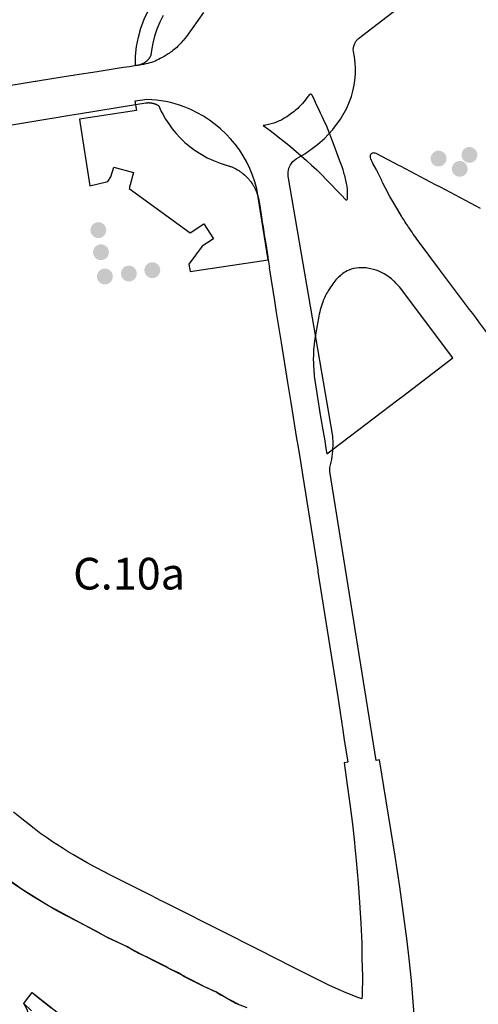
# Model space of a CAD drawing. Units: metres. Extents: x 574079 to 603061, y 4784392 to 4799111.
# Drawn here: x 582618 to 582907, y 4794846 to 4795468 of the extents above; entities that cross this region are included whole.
import ezdxf

# ---------------------------------------------------------------- set-up
doc = ezdxf.new("R2010")
doc.units = ezdxf.units.M
for name, color, linetype in [('C.10_TXT', 7, 'Continuous'), ('C.10a_Residencial', 10, 'Continuous'), ('C.10f_SistemaGeneralComunicaciones', 254, 'Continuous'), ('C.1d_L-VEGETACION DE INTERES', 60, 'Continuous'), ('C.1d_S-VEGETACION DE INTERES', 82, 'Continuous')]:
    doc.layers.add(name, color=color, linetype=linetype)
doc.styles.get("Standard").update_dxf_attribs({"font": 'arial.ttf'})

# ---------------------------------------------------------------- blocks, each defined once
blk = doc.blocks.new('W-Arboles_y_Grupos_Arboreos_Singulares_G_II')
h = blk.add_hatch(color=256)
edge = h.paths.add_edge_path()
edge.add_arc((0, 0), 5, 0, 360)

msp = doc.modelspace()

# ---------------------------------------------------------------- linework, layer by layer
at = {"layer": 'C.10a_Residencial'}
for points in [[(582866.93, 4794839.59), (582865.23, 4794861.08), (582863.79, 4794874.81), (582862.53, 4794885.93), (582857.9, 4794920.15), (582854.94, 4794939.58), (582845.04, 4795000.3), (582842.84, 4794999.95), (582813.69, 4795182.49), (582813.69, 4795184.83), (582814.83, 4795189.99), (582815.51, 4795195.45), (582815.65, 4795200.03), (582815.39, 4795204.6), (582787.29, 4795368.89), (582787.23, 4795371.27), (582787.71, 4795373.8), (582788.66, 4795375.98), (582790.17, 4795378.07), (582792.24, 4795379.85), (582797.73, 4795383.01), (582802.49, 4795386.23), (582805.9, 4795388.86), (582810.23, 4795392.63), (582815.59, 4795398.37), (582820.35, 4795404.9), (582824.25, 4795411.84), (582827.3, 4795419.19), (582828.22, 4795422.43), (582829.01, 4795426.33), (582829.43, 4795429.28), (582829.74, 4795433.25), (582829.77, 4795437.23), (582829.61, 4795440.21), (582829.16, 4795444.16), (582828.5, 4795447.61), (582828.43, 4795448.9), (582828.67, 4795450.86), (582829.3, 4795452.63), (582830.28, 4795454.23), (582831.69, 4795455.69), (582892.35, 4795502.46)], [(582708.28, 4795470.27), (582706.14, 4795466), (582704.37, 4795461.69), (582702.9, 4795457.26), (582701.75, 4795452.71), (582700.94, 4795448.2), (582700.61, 4795445.14), (582700.37, 4795444.66), (582700.28, 4795444.49), (582700.18, 4795444.32), (582700.08, 4795444.14), (582699.98, 4795443.98), (582699.87, 4795443.81), (582699.76, 4795443.64), (582699.65, 4795443.48), (582699.54, 4795443.32), (582699.42, 4795443.16), (582699.3, 4795443), (582699.17, 4795442.84), (582699.05, 4795442.69), (582698.92, 4795442.54), (582698.79, 4795442.39), (582698.66, 4795442.24), (582698.52, 4795442.1), (582698.38, 4795441.95), (582698.24, 4795441.81), (582698.1, 4795441.68), (582697.95, 4795441.54), (582697.8, 4795441.41), (582697.65, 4795441.28), (582697.5, 4795441.15), (582697.35, 4795441.03), (582697.19, 4795440.91), (582697.03, 4795440.79), (582696.87, 4795440.67), (582696.71, 4795440.56), (582696.54, 4795440.45), (582696.37, 4795440.34), (582696.21, 4795440.24), (582696.03, 4795440.14), (582695.86, 4795440.04), (582695.69, 4795439.94), (582695.51, 4795439.85), (582695.34, 4795439.76), (582695.16, 4795439.68), (582694.98, 4795439.59), (582694.8, 4795439.51), (582694.61, 4795439.44), (582694.43, 4795439.36), (582694.24, 4795439.29), (582694.06, 4795439.23), (582693.87, 4795439.16), (582693.68, 4795439.1), (582693.49, 4795439.05), (582693.3, 4795438.99), (582693.11, 4795438.94), (582692.91, 4795438.89), (582692.72, 4795438.85), (582692.53, 4795438.81), (582692.33, 4795438.77), (582692.13, 4795438.74), (582691.94, 4795438.71), (582691.74, 4795438.68), (582691.54, 4795438.66), (582691.35, 4795438.64), (582690.2, 4795438.45), (582688.18, 4795438.14), (582686.97, 4795437.96), (582683.21, 4795437.37), (582679.3, 4795436.73), (582666.55, 4795434.77), (582652.46, 4795432.59), (582651.4, 4795432.43), (582649.73, 4795432.17), (582630.19, 4795428.95), (582628.07, 4795428.64), (582627.39, 4795428.52), (582600.54, 4795424.26)], [(582583.76, 4795396.5), (582636.83, 4795405.2), (582638.18, 4795405.42), (582649.46, 4795407.27), (582654.89, 4795408.16), (582690.81, 4795414.05), (582697.33, 4795415.12), (582697.54, 4795415.15), (582697.74, 4795415.17), (582697.95, 4795415.19), (582698.16, 4795415.21), (582698.37, 4795415.22), (582698.57, 4795415.23), (582698.78, 4795415.24), (582698.99, 4795415.24), (582699.2, 4795415.24), (582699.4, 4795415.23), (582699.61, 4795415.22), (582699.82, 4795415.21), (582700.02, 4795415.2), (582700.23, 4795415.18), (582700.44, 4795415.15), (582700.64, 4795415.13), (582700.85, 4795415.1), (582701.05, 4795415.06), (582701.26, 4795415.02), (582701.46, 4795414.98), (582701.66, 4795414.94), (582701.87, 4795414.89), (582702.07, 4795414.84), (582702.27, 4795414.78), (582702.47, 4795414.72), (582702.66, 4795414.66), (582702.86, 4795414.6), (582703.06, 4795414.53), (582703.25, 4795414.46), (582703.44, 4795414.38), (582703.64, 4795414.3), (582703.83, 4795414.22), (582704.02, 4795414.13), (582704.2, 4795414.04), (582704.39, 4795413.95), (582704.57, 4795413.85), (582704.76, 4795413.76), (582704.94, 4795413.65), (582705.11, 4795413.55), (582705.29, 4795413.44), (582705.54, 4795413.28), (582706.42, 4795411.24), (582707.16, 4795409.76), (582708.09, 4795407.91), (582709.89, 4795404.79), (582711.83, 4795401.79), (582714.04, 4795398.75), (582716.48, 4795395.8), (582719.11, 4795392.96), (582722.03, 4795390.17), (582725.22, 4795387.48), (582728.6, 4795384.99), (582732.25, 4795382.65), (582736.12, 4795380.51), (582740.11, 4795378.66), (582744.39, 4795377), (582748.82, 4795375.65), (582749.59, 4795375.41), (582749.77, 4795375.35), (582750.24, 4795375.19), (582750.7, 4795375.03), (582751.16, 4795374.85), (582751.63, 4795374.67), (582752.08, 4795374.48), (582752.53, 4795374.28), (582752.99, 4795374.07), (582753.88, 4795373.63), (582754.31, 4795373.4), (582755.17, 4795372.92), (582755.6, 4795372.66), (582756.44, 4795372.14), (582756.85, 4795371.86), (582757.26, 4795371.58), (582757.66, 4795371.29), (582758.06, 4795370.99), (582758.45, 4795370.69), (582758.83, 4795370.38), (582759.59, 4795369.74), (582759.95, 4795369.41), (582760.68, 4795368.73), (582761.37, 4795368.03), (582761.71, 4795367.67), (582762.05, 4795367.3), (582762.37, 4795366.93), (582762.69, 4795366.55), (582763.01, 4795366.17), (582763.31, 4795365.78), (582763.62, 4795365.38), (582764.19, 4795364.58), (582764.74, 4795363.76), (582765, 4795363.34), (582765.26, 4795362.91), (582765.51, 4795362.5), (582765.75, 4795362.06), (582765.99, 4795361.63), (582766.21, 4795361.19), (582766.44, 4795360.74), (582766.85, 4795359.84), (582767.04, 4795359.39), (582767.23, 4795358.93), (582767.41, 4795358.47), (582767.58, 4795358), (582767.74, 4795357.54), (582767.89, 4795357.07), (582768.04, 4795356.59), (582768.18, 4795356.12), (582768.32, 4795355.64), (582768.52, 4795354.81), (582769.09, 4795351.42), (582769.94, 4795345.86), (582770.58, 4795341.44), (582770.87, 4795339.85), (582771.29, 4795337.73), (582771.47, 4795336.66), (582772.2, 4795331.75), (582773.07, 4795326.16), (582774, 4795320.73), (582774.24, 4795319.17), (582774.74, 4795315.92), (582775.47, 4795311.06), (582775.28, 4795311.03), (582778.61, 4795290.19), (582779.78, 4795282.82), (582780.01, 4795281.42), (582782.81, 4795263.9), (582786.85, 4795238.59), (582788.86, 4795225.94), (582792.5, 4795203.21), (582793.49, 4795197.83), (582794.99, 4795188.7), (582796.46, 4795179.16), (582796.46, 4795179.16), (582805.92, 4795120.06), (582806.07, 4795118.99), (582818.59, 4795040.19), (582820.18, 4795030.19), (582820.84, 4795026.05), (582820.98, 4795025.08), (582821.27, 4795023.15), (582821.45, 4795021.85), (582821.8, 4795019.27), (582822.06, 4795017.33), (582822.48, 4795014.42), (582822.69, 4795012.97), (582824.9, 4794998.8), (582822.72, 4794998.52), (582824.35, 4794985.98), (582826.16, 4794972.61), (582827.81, 4794959.76), (582829.07, 4794948.28), (582829.38, 4794945.15), (582830.18, 4794936.91), (582831.5, 4794922.51), (582832.42, 4794910.38), (582833.23, 4794897.28), (582833.72, 4794884.59), (582833.91, 4794874.77), (582834.14, 4794863.93), (582833.97, 4794851.63), (582833.91, 4794849.45), (582831.89, 4794850.23), (582823.82, 4794853.33), (582818.98, 4794855.41), (582813.03, 4794858.13), (582795.24, 4794866.97), (582790.67, 4794869.28), (582768.3, 4794880.68), (582745.03, 4794892.37), (582738.17, 4794895.71), (582733.68, 4794898.05), (582724.56, 4794902.69), (582714.87, 4794907.57), (582708.02, 4794911.01), (582707.14, 4794911.45), (582700.71, 4794914.69), (582693.1, 4794918.52), (582672.61, 4794928.89), (582671.86, 4794929.28), (582665.3, 4794932.6), (582660.34, 4794935.25), (582651.28, 4794940.52), (582648.34, 4794942.36), (582645.07, 4794944.41), (582641.16, 4794946.91), (582638.43, 4794948.71), (582635.32, 4794950.83), (582631.5, 4794953.52), (582631.1, 4794953.76), (582626.83, 4794956.96), (582626.81, 4794957.07), (582617.92, 4794964), (582613.75, 4794967.3)], [(582625.07, 4794841.97), (582620.4, 4794846.63), (582623.48, 4794850.75), (582625.58, 4794853.57), (582629.47, 4794850.32), (582633.42, 4794847.12), (582637.4, 4794843.99)]]:
    msp.add_lwpolyline(points, dxfattribs=at)
at = {"layer": 'C.10f_SistemaGeneralComunicaciones'}
msp.add_lwpolyline([(582761.36, 4794843.81), (582754.31, 4794846.61), (582751.89, 4794847.79), (582741.55, 4794853.84), (582734.36, 4794857.17), (582721.47, 4794863.57), (582717.91, 4794865.97), (582711.57, 4794868.87), (582710.11, 4794869.86), (582698.3, 4794875.89), (582692.99, 4794878.22), (582688.84, 4794880.42), (582685.89, 4794882.32), (582673.84, 4794887.75), (582665.63, 4794892.32), (582641.9, 4794904.7), (582634.77, 4794908.81), (582626.33, 4794913.85), (582621.39, 4794917.02), (582611.78, 4794923.61)], dxfattribs=at)
at = {"layer": 'C.1d_L-VEGETACION DE INTERES'}
for points in [[(582733.71, 4795472.17), (582723.03, 4795457.11), (582720.9, 4795454.42), (582720.36, 4795453.78, -0.018283), (582717.59, 4795450.85, -0.03405), (582714.51, 4795448.14, -0.012013), (582711.47, 4795445.97, -0.018535), (582706.5, 4795443.05, -0.03308), (582702.14, 4795441.09, -0.033202), (582697.43, 4795439.71, -0.017423), (582691.35, 4795438.64), (582690.82, 4795438.56, -0.339058), (582743.24, 4795510.04, -0.012539)], [(582913.34, 4795269.38, -0.00046), (582882.89, 4795309.94), (582869.32, 4795327.99, -0.004863), (582863.35, 4795336.65, -0.008791), (582858.81, 4795343.69), (582856.46, 4795347.56, -0.006948), (582851.57, 4795356.09), (582848.76, 4795361.17), (582847.11, 4795364.35, 0.014389), (582843.96, 4795371.06, 0.00912), (582842.81, 4795373.19), (582841.36, 4795375.68), (582840.69, 4795376.9, -0.035706), (582839.84, 4795378.81), (582839.52, 4795379.8, -0.03805), (582839.22, 4795381.35, -0.102649), (582839.3, 4795382.23, -0.141947), (582839.96, 4795383.2, -0.170228), (582841.26, 4795383.68), (582841.57, 4795383.65), (582842.11, 4795383.51), (582842.62, 4795383.3), (582857.43, 4795375.54), (582857.94, 4795375.29, 0.000354), (582908.56, 4795348.73)], [(582756.13, 4794845.91), (582746.35, 4794850.99, 0.001512), (582745.04, 4794851.69, -0.008351), (582741.54, 4794853.84, -0.009238), (582736.6, 4794856.18), (582734.36, 4794857.17), (582730.13, 4794859.36), (582729.91, 4794859.43), (582727.73, 4794860.55), (582694.73, 4794877.47), (582683.88, 4794883.19), (582672.22, 4794888.65), (582658.98, 4794895.79), (582634.77, 4794908.81), (582619.35, 4794918.44), (582603.2, 4794929.88)], [(582626.08, 4794812.65, 0.163202), (582620.41, 4794846.63), (582621.44, 4794848.01), (582625.58, 4794853.57), (582643.47, 4794839.41)]]:
    msp.add_lwpolyline(points, format="xyb", dxfattribs=at)
for points in [[(582767.55, 4795360.79, 0.247423), (582721.52, 4795412.59, 0.081027), (582698.06, 4795417.29), (582695.54, 4795416.92), (582690.47, 4795416.12), (582691.42, 4795410.39), (582655.43, 4795404.72), (582655.87, 4795401.8), (582662, 4795362.84), (582673.36, 4795365.39), (582675.35, 4795368.44), (582677.19, 4795374.46), (582689.61, 4795371.11), (582686.76, 4795361.15), (582725.3, 4795333.03), (582733.91, 4795338.73), (582740.05, 4795329.36), (582732.91, 4795324.69), (582724.56, 4795313.21), (582725.33, 4795308.56), (582774.74, 4795315.92)], [(582802.07, 4795420.4, 0.251606), (582801.37, 4795420.59, 0.135152), (582800.57, 4795420.09, 0.024977), (582799.74, 4795419.1), (582797.34, 4795416.03), (582796.11, 4795414.54, -0.031531), (582793.28, 4795411.64, -0.035726), (582786.34, 4795406.34, -0.048055), (582779.84, 4795402.96, -0.050954), (582773.03, 4795401.03, -0.01228), (582771.53, 4795400.81, -0.054044), (582823.64, 4795353.81, 0.111771), (582824.14, 4795353.84, 0.140884), (582824.52, 4795354.09, 0.174488), (582824.83, 4795355.23), (582824.75, 4795359.33), (582824.68, 4795360.81, 0.034235), (582824.19, 4795364.29, 0.015598), (582822.15, 4795372.09, 0.008837), (582821.28, 4795374.81, 0.006084), (582819.79, 4795378.97), (582816.29, 4795388.11), (582811.41, 4795400.73, 0.001383), (582804.09, 4795416.32), (582802.36, 4795419.93, 0.084821)], [(582809.81, 4795205.02), (582810.15, 4795202.95), (582811.37, 4795195.71), (582811.72, 4795193.53), (582856.51, 4795227.65), (582859.7, 4795230.05), (582891.35, 4795254.1), (582857.55, 4795299, 0.009346), (582854.59, 4795302.06, 0.018277), (582852.51, 4795303.98, 0.127585), (582839.28, 4795310.43, 0.032164), (582835.49, 4795310.99, 0.03954), (582831.84, 4795310.99, 0.080312), (582825.54, 4795309.5, 0.061169), (582821.77, 4795307.35, 0.023775), (582820.21, 4795306.08, 0.011383), (582818.08, 4795304.08, 0.033175), (582815.55, 4795300.92, 0.014923), (582812.58, 4795296.5, 0.053185), (582809.1, 4795289.37, 0.022811), (582807.56, 4795284.43, 0.0156), (582806.35, 4795279.2, 0.009986), (582804.73, 4795269.96, 0.012126), (582803.71, 4795262.79, 0.022026), (582803.18, 4795255.71), (582803.14, 4795253.34), (582803.18, 4795251), (582803.29, 4795248.66, 0.008006), (582803.8, 4795242.6), (582807.54, 4795218.17)]]:
    msp.add_lwpolyline(points, format="xyb", close=True, dxfattribs=at)

# ---------------------------------------------------------------- block references
at = {"layer": 'C.1d_S-VEGETACION DE INTERES', "rotation": 359.9987685839998}
for p in [(582901.77, 4795382.25), (582882.29, 4795379.94), (582895.63, 4795373.45), (582667.37, 4795334.77), (582669.03, 4795320.8), (582686.67, 4795307.33), (582701.48, 4795309.49), (582671.53, 4795305.5)]:
    msp.add_blockref('W-Arboles_y_Grupos_Arboreos_Singulares_G_II', p, dxfattribs=at)

# ---------------------------------------------------------------- texts
at = {"layer": 'C.10_TXT'}
msp.add_text('C.10a', height=19.999, rotation=359.99877, dxfattribs=at).set_placement((582651.48, 4795107.9))

doc.saveas('drawing.dxf')
